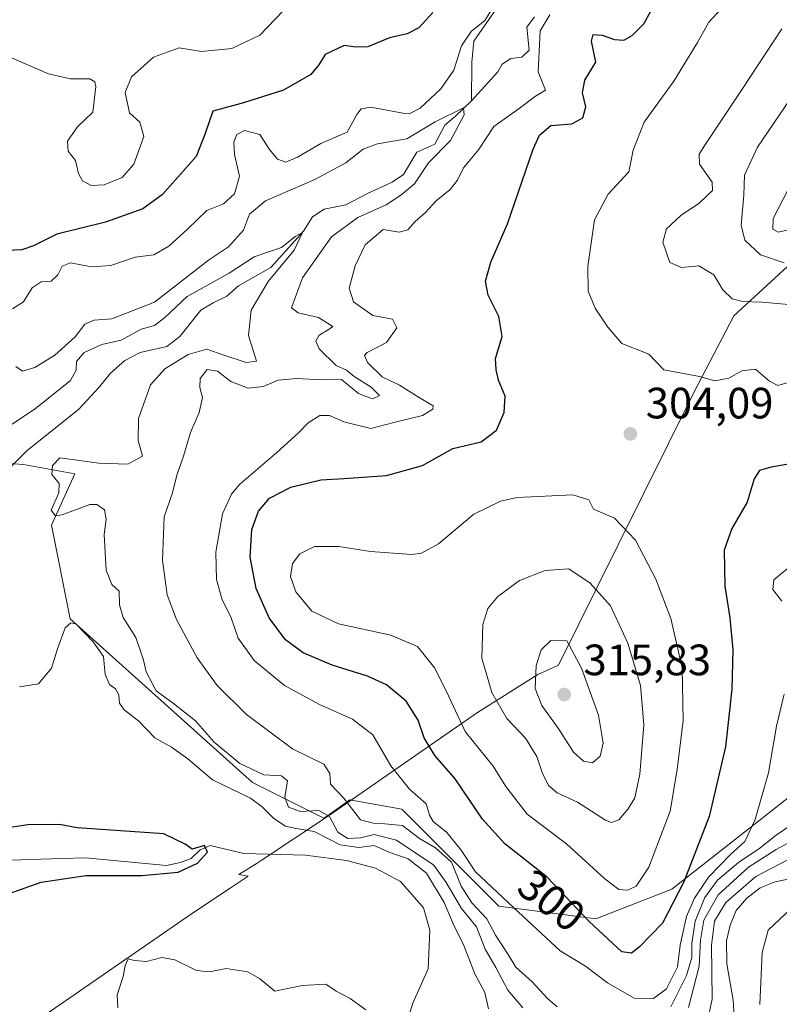
# Model space of a CAD drawing. Units: metres. Extents: x 629361 to 632854, y 4650966 to 4653343.
# Drawn here: x 631823 to 631996, y 4652286 to 4652511 of the extents above; entities that cross this region are included whole.
import ezdxf
from ezdxf.enums import TextEntityAlignment as Align

# ---------------------------------------------------------------- set-up
doc = ezdxf.new("R2010")
doc.units = ezdxf.units.M
doc.header["$MEASUREMENT"] = 0
for name, color, linetype, lineweight in [('Corriente natural lineal', 142, 'Continuous', 13), ('Curva de nivel maestra', 30, 'Continuous', 30), ('Curva de nivel normal', 30, 'Continuous', 0), ('Espacio natural protegido', 121, 'Continuous', 13), ('Espacio natural protegido CxS', 121, 'Continuous', 0), ('Municipio', 91, 'Continuous', 13), ('Municipio CxS', 4, 'Continuous', 0), ('Pastizal CxS', 92, 'Continuous', 0), ('Punto de cota en terreno', 7, 'Continuous', 0), ('Rótulo de curva de nivel directora', 7, 'Continuous', 0), ('Rótulo de punto de cota en terreno', 7, 'Continuous', 0), ('Suelo desnudo CxS', 253, 'Continuous', 0)]:
    doc.layers.add(name, color=color, linetype=linetype, lineweight=lineweight)
doc.styles.add('Style-Arial', font='txt')

# ---------------------------------------------------------------- blocks, each defined once
blk = doc.blocks.new('5PATER')
at = {"layer": 'Punto de cota en terreno', "linetype": 'Continuous', "lineweight": 0}
h = blk.add_hatch(color=51, dxfattribs=at)
edge = h.paths.add_edge_path()
edge.add_ellipse((0, 0), major_axis=(-0.11, -0.111), ratio=0.999422, start_angle=0, end_angle=360)

msp = doc.modelspace()

# ---------------------------------------------------------------- linework, layer by layer
at = {"layer": 'Corriente natural lineal', "color": 142, "linetype": 'Continuous', "lineweight": 13}
for points in [[(631941.7301, 4652566.0601, 305.5679), (631942.9001, 4652552.2501, 302.919), (631943.9401, 4652547.1201, 301.9998), (631944.8101, 4652545.1101, 301.6813), (631944.7801, 4652541.2301, 300.624), (631944.0401, 4652536.9601, 299.6036), (631942.5701, 4652530.2001, 298.4092), (631940.4501, 4652526.4301, 297.9083), (631936.9901, 4652522.2701, 296.8636), (631933.9401, 4652519.4801, 296.6709), (631932.1801, 4652516.6001, 296.2479), (631931.7601, 4652514.0201, 296.1548), (631926.3601, 4652506.2601, 295.9143), (631925.9201, 4652501.4101, 295.2048), (631925.8201, 4652492.5801, 291.9121)], [(631940.2501, 4652511.8401, 295.9232), (631938.5001, 4652509.4401, 295.28), (631939.0201, 4652504.2101, 294.8316), (631937.3201, 4652502.5901, 294.4052), (631934.8401, 4652502.2801, 294.8092), (631932.8301, 4652501.0001, 294.8447), (631931.8301, 4652499.2701, 294.403), (631925.8201, 4652492.5801, 291.9121)], [(631925.8201, 4652492.5801, 291.9121), (631922.1801, 4652489.0901, 291.6161), (631919.7201, 4652487.0801, 291.6582), (631917.4401, 4652482.6901, 290.2782), (631913.3101, 4652480.9101, 291.6389), (631910.2801, 4652475.7701, 290.329), (631907.6701, 4652474.0301, 289.7957), (631902.0301, 4652471.4601, 289.3129), (631897.1201, 4652468.8201, 288.6185), (631892.1401, 4652467.8801, 288.5928), (631889.5201, 4652466.1201, 288.9321), (631887.4101, 4652462.8801, 287.4369), (631880.0001, 4652454.5101, 286.2273), (631872.5701, 4652450.3801, 285.614), (631869.9301, 4652447.9901, 284.9669), (631866.8201, 4652446.5001, 285.0851), (631863.9801, 4652444.7801, 284.9831), (631859.1501, 4652438.8001, 284.261), (631856.1901, 4652436.4601, 283.9406), (631850.1401, 4652435.1001, 284.2409), (631846.6301, 4652433.2601, 283.8694), (631843.3201, 4652430.4101, 283.6614), (631840.7801, 4652427.2001, 283.3983), (631836.1301, 4652422.1901, 282.971), (631824.2401, 4652412.6401, 281.4282), (631818.7401, 4652407.2001, 281.5004)], [(631910.5201, 4652280.5001, 277.2786), (631912.4301, 4652286.5101, 276.4554), (631915.9101, 4652294.3101, 276.3525), (631916.3401, 4652303.1501, 276.2797), (631914.8801, 4652308.2601, 276.4939), (631909.6201, 4652314.2601, 277.374), (631903.8701, 4652317.3101, 278.0415), (631897.2501, 4652319.0501, 279.07), (631887.8601, 4652320.2801, 277.5397), (631873.7901, 4652320.6501, 275.6145), (631866.1401, 4652322.4801, 275.4191), (631863.8101, 4652321.5201, 275.3231), (631861.7901, 4652319.5701, 275.2118), (631859.3401, 4652318.6601, 275.1672), (631856.1701, 4652317.9201, 275.1082), (631837.6501, 4652319.6601, 274.841), (631832.2101, 4652319.5601, 274.775), (631818.0401, 4652319.0801, 274.5706)], [(632001.8601, 4652315.5501, 279.989), (631995.2101, 4652314.2101, 281.2979), (631991.7701, 4652312.8001, 281.0485), (631988.6901, 4652310.4801, 281.7512), (631986.3101, 4652307.6801, 281.1425), (631984.8901, 4652304.3001, 281.3542), (631984.1001, 4652300.7301, 280.8409), (631984.1801, 4652295.4801, 280.0135), (631985.6101, 4652287.1601, 279.0383), (631985.8601, 4652283.5101, 279.04)]]:
    msp.add_polyline3d(points, dxfattribs=at)
at = {"layer": 'Curva de nivel maestra', "color": 30, "linetype": 'Continuous', "lineweight": 30, "flags": 128}
for points, elevation in [([(632000.81, 4652410.0801), (631994.3, 4652408.9001), (631991.58, 4652408.1901), (631990.41, 4652406.2801), (631988.8, 4652400.9701), (631985.26, 4652394.9401), (631983.58, 4652389.9801), (631983.73, 4652381.7401), (631984.86, 4652374.5201), (631985.53, 4652367.1901), (631985.33, 4652358.2201), (631983.82, 4652345.0401), (631980.09, 4652329.1401), (631974.36, 4652314.1901), (631969.43, 4652304.7701), (631964.21, 4652299.3901), (631962.34, 4652297.9301), (631960.14, 4652298.2501), (631952.72, 4652305.1701), (631943.1, 4652315.2501), (631933.42, 4652322.9201), (631928.37, 4652328.5201), (631922.11, 4652337.7601), (631917.45, 4652343.0901), (631914.99, 4652347.0901), (631913.6, 4652351.1601), (631910.93, 4652355.4701), (631906.44, 4652359.1801), (631902.09, 4652361.1801), (631893.98, 4652363.7101), (631887.4, 4652366.4901), (631883.34, 4652369.5101), (631879.58, 4652374.5201), (631876.62, 4652381.2001), (631875.25, 4652388.4101), (631875.66, 4652394.6701), (631877.18, 4652398.8901), (631879.7, 4652401.8201), (631884.56, 4652404.4001), (631891.39, 4652406.0101), (631896.67, 4652406.3301), (631906.44, 4652407.0001), (631914.6, 4652409.3101), (631921.55, 4652413.1601), (631928.02, 4652414.7501), (631931.54, 4652417.3801), (631933.25, 4652421.3901), (631933.5, 4652425.1601), (631931.98, 4652428.7701), (631931.43, 4652431.1801), (631931.28, 4652433.7801), (631932.83, 4652438.7801), (631932.03, 4652443.3701), (631929.61, 4652448.2101), (631929, 4652451.4201), (631930.22, 4652455.7401), (631934.02, 4652464.5201), (631939.9, 4652481.5601), (631941.37, 4652484.7901), (631943.96, 4652486.9501), (631948.75, 4652487.3701), (631951.24, 4652488.7601), (631951.96, 4652491.2601), (631951.21, 4652494.4601), (631951.68, 4652497.3401), (631954.22, 4652501.4101), (631953.24, 4652506.2301), (631953.63, 4652507.8001), (631955.64, 4652507.6001), (631958.48, 4652506.5901), (631960.66, 4652506.5101), (631962.53, 4652507.5201), (631965.19, 4652510.2401), (631966.81, 4652513.1301)], 300), ([(631916.99, 4652512.8201), (631913.76, 4652509.2701), (631911.1, 4652507.9201), (631907.1, 4652507.0401), (631902.1, 4652504.9801), (631899.43, 4652504.8501), (631896.76, 4652505.2301), (631892.37, 4652503.2001), (631890.98, 4652500.8601), (631889.15, 4652498.6501), (631882.88, 4652495.0201), (631873.76, 4652492.1601), (631866.74, 4652490.2201), (631865, 4652485.1201), (631862.9, 4652479.8801), (631858.74, 4652475.2001), (631855.26, 4652471.2101), (631850.71, 4652467.9301), (631842.23, 4652464.8801), (631831.06, 4652462.1201), (631825.77, 4652459.5001), (631823.11, 4652458.5401), (631819.75, 4652458.4601)], 300), ([(631814.09, 4652309.4001), (631827.49, 4652314.1401), (631837.68, 4652315.6601), (631850.5, 4652315.6601), (631858.83, 4652316.3901), (631863.19, 4652318.4901), (631865.48, 4652321.0101), (631864.83, 4652322.5001), (631861.98, 4652321.6701), (631860.4, 4652322.8401), (631855.51, 4652325.1701), (631835.72, 4652326.5401), (631831.67, 4652327.3201), (631824.44, 4652327.2001), (631818.44, 4652326.3301)], 275)]:
    msp.add_lwpolyline(points, dxfattribs=dict(at, elevation=elevation))
at = {"layer": 'Curva de nivel normal', "color": 30, "linetype": 'Continuous', "lineweight": 0, "flags": 128}
for points, elevation in [([(631882.76, 4652513.1501), (631877.43, 4652507.5801), (631871.1, 4652504.5601), (631864.1, 4652503.8801), (631859.02, 4652504.7001), (631853.14, 4652502.5601), (631848.18, 4652498.1101), (631846.7, 4652494.5001), (631847.72, 4652489.8901), (631850.06, 4652487.7101), (631850.96, 4652484.4401), (631848.66, 4652478.1401), (631846.02, 4652475.0801), (631841.87, 4652473.3901), (631838.96, 4652473.2801), (631836.93, 4652474.3301), (631836.04, 4652476.0201), (631835.35, 4652479.0001), (631833.7, 4652481.1201), (631833.5, 4652483.3901), (631835.81, 4652486.6601), (631839.28, 4652490.0601), (631839.97, 4652495.8601), (631839.8, 4652496.9501), (631838.61, 4652497.6101), (631834.22, 4652497.6401), (631829.22, 4652498.7701), (631820.55, 4652502.5001)], 305), ([(631930.38, 4652513.4101), (631928.9, 4652510.9701), (631925.75, 4652508.4501), (631923.52, 4652505.1701), (631921.77, 4652499.6501), (631918.85, 4652495.3401), (631914.1, 4652490.9301), (631911.76, 4652489.7001), (631910.13, 4652489.7601), (631902.79, 4652491.1901), (631900.64, 4652490.7601), (631899.6, 4652489.5001), (631897.43, 4652485.4401), (631891.43, 4652482.9001), (631886.1, 4652479.7301), (631883.43, 4652478.6301), (631881.47, 4652479.2801), (631879.68, 4652481.4901), (631877.46, 4652484.9001), (631873.95, 4652485.8101), (631872.2, 4652484.9401), (631871.51, 4652483.1701), (631871.66, 4652480.3401), (631872.82, 4652475.4001), (631871.71, 4652471.3601), (631869.17, 4652469.0801), (631865.35, 4652467.5901), (631860.95, 4652463.3001), (631856.71, 4652459.3901), (631853.27, 4652457.4001), (631849.01, 4652456.9001), (631843.42, 4652455.0301), (631839.01, 4652454.7301), (631834.23, 4652455.5901), (631832.27, 4652454.8401), (631831.32, 4652452.8301), (631829.79, 4652451.4201), (631827.53, 4652451.2401), (631825.44, 4652449.8801), (631823.45, 4652446.6901), (631820.97, 4652445.1201)], 295), ([(631998.15, 4652428.3101), (631995.77, 4652427.5701), (631993.9, 4652428.5501), (631990.67, 4652431.3001), (631987.56, 4652430.9301), (631984.63, 4652429.2701), (631981.42, 4652428.6201), (631977.89, 4652429.6601), (631969.76, 4652431.2001), (631966.37, 4652434.7501), (631960.15, 4652437.1801), (631956.96, 4652440.9401), (631954.04, 4652445.2201), (631952.49, 4652449.1201), (631952.37, 4652454.7501), (631953.9, 4652465.4101), (631957.02, 4652471.3301), (631961.73, 4652476.4101), (631962.76, 4652481.3301), (631965.3, 4652487.7501), (631972.01, 4652497.0801), (631977.46, 4652505.9501), (631980.06, 4652510.5601), (631983.73, 4652514.5801)], 305), ([(631997.28, 4652357.0901), (631995.51, 4652349.7601), (631993.69, 4652339.0901), (631990.66, 4652328.4201), (631988.23, 4652323.4201), (631984.97, 4652320.4201), (631979.96, 4652315.2801), (631976.76, 4652310.4801), (631974.96, 4652306.2701), (631973.48, 4652299.7601), (631972.87, 4652294.7801), (631970.35, 4652289.8001), (631967.38, 4652287.5401), (631962.98, 4652287.6501), (631956.88, 4652291.1301), (631951.9, 4652294.9501), (631946.08, 4652298.4301), (631935.42, 4652308.3201), (631926.76, 4652316.4901), (631923.48, 4652321.4701), (631920.15, 4652325.4701), (631917.08, 4652327.9601), (631916.2, 4652329.4201), (631915.48, 4652332.0001), (631911.69, 4652335.4101), (631907.42, 4652340.7401), (631903.25, 4652347.7801), (631898.64, 4652351.4001), (631891.06, 4652354.7401), (631883.09, 4652359.0601), (631876.15, 4652364.7301), (631872.52, 4652369.9001), (631870.81, 4652374.7701), (631868.89, 4652378.6401), (631867.55, 4652383.2601), (631867.42, 4652389.5401), (631868.92, 4652398.2501), (631870.96, 4652402.7601), (631872.82, 4652404.9601), (631881.36, 4652412.3001), (631886.32, 4652416.7501), (631888.47, 4652419.0801), (631891.19, 4652420.7201), (631893.4, 4652420.7201), (631896.64, 4652419.2701), (631902.82, 4652417.7801), (631908.1, 4652419.1701), (631914.59, 4652420.7701), (631916.96, 4652422.2101), (631917.03, 4652422.9601), (631913.47, 4652425.1101), (631909.4, 4652427.6401), (631905.45, 4652429.5801), (631902.07, 4652432.8301), (631901.4, 4652434.4501), (631901.96, 4652435.1001), (631906.44, 4652437.4101), (631908.76, 4652440.7501), (631907.74, 4652442.7101), (631903.25, 4652443.6001), (631898.88, 4652446.7201), (631897.88, 4652449.8101), (631899.22, 4652454.9101), (631901.54, 4652459.7001), (631905.61, 4652463.2601), (631909.33, 4652462.6201), (631911.31, 4652463.1501), (631912.96, 4652465.0301), (631915.31, 4652467.1101), (631917.76, 4652469.7801), (631920.98, 4652472.3701), (631922.6, 4652474.5001), (631923.97, 4652477.2901), (631927.4, 4652481.4101), (631930.92, 4652486.7301), (631936.7, 4652490.8301), (631940.41, 4652493.7101), (631942.75, 4652495.0501), (631941.08, 4652499.2201), (631941.5, 4652508.6301), (631943.74, 4652512.2901)], 295), ([(631998.23, 4652446.1201), (631992.26, 4652446.6401), (631987.76, 4652446.7901), (631985.38, 4652447.4201), (631983.25, 4652449.4401), (631981.17, 4652452.8701), (631977.76, 4652454.9401), (631973.78, 4652454.5301), (631971.12, 4652455.6901), (631969.52, 4652460.3501), (631970.38, 4652463.3401), (631973.61, 4652466.4501), (631977.8, 4652469.2601), (631980.88, 4652472.1401), (631980.83, 4652474.0701), (631977.94, 4652478.1301), (631977.86, 4652480.4301), (631979.1, 4652482.5101), (631987.68, 4652495.2801), (631996.72, 4652509.0801)], 310), ([(631997.26, 4652455.5801), (631991.83, 4652457.4201), (631988.27, 4652460.7501), (631987.42, 4652464.2201), (631988.02, 4652471.0601), (631988.2, 4652475.6601), (631991.14, 4652482.0501), (632001.04, 4652496.5601)], 315), ([(631945.42, 4652285.6401), (631943.16, 4652287.5401), (631939.7, 4652291.3601), (631935.97, 4652294.7401), (631934.2, 4652297.6201), (631931.3, 4652302.0601), (631929.36, 4652305.7801), (631925.86, 4652309.4401), (631923.48, 4652313.2001), (631921.29, 4652318.7201), (631917.57, 4652321.9801), (631913.91, 4652324.1001), (631910.07, 4652327.0601), (631906.03, 4652327.4801), (631903.36, 4652327.6101), (631900.5, 4652328.3901), (631896.59, 4652333.3601), (631893.58, 4652336.5301), (631893.47, 4652338.9701), (631892.1, 4652341.0501), (631884.94, 4652344.6001), (631874.42, 4652352.4401), (631867.75, 4652359.0901), (631863.14, 4652365.3901), (631858.4, 4652374.1501), (631856.27, 4652379.8001), (631855.19, 4652387.7201), (631855.62, 4652397.6201), (631857.54, 4652403.0601), (631858.48, 4652407.0901), (631860.04, 4652411.4201), (631861.63, 4652416.8301), (631863.63, 4652421.4001), (631864.37, 4652424.8401), (631863.72, 4652427.1501), (631863.81, 4652429.2201), (631865.47, 4652431.2501), (631867.76, 4652430.8601), (631870.84, 4652428.4901), (631874.77, 4652426.9401), (631878.25, 4652427.3401), (631881.62, 4652428.8301), (631885.95, 4652429.1801), (631891.29, 4652428.9101), (631896.13, 4652428.9201), (631899.98, 4652425.7701), (631903.2, 4652424.5601), (631904.77, 4652425.2701), (631902.92, 4652427.2301), (631899.02, 4652429.6301), (631897.23, 4652431.0601), (631894.9, 4652432.1701), (631891.01, 4652435.9901), (631890.28, 4652437.7401), (631890.99, 4652439.0801), (631893.11, 4652440.2701), (631894.16, 4652441.0901), (631890.89, 4652443.1201), (631886.2, 4652444.1801), (631884.7, 4652445.3301), (631887.23, 4652452.1801), (631893.81, 4652461.5601), (631899.88, 4652465.9901), (631906.32, 4652468.8901), (631909.64, 4652471.0801), (631912.79, 4652473.6701), (631916.02, 4652478.4401), (631920.99, 4652483.5801), (631924.11, 4652489.4301), (631924.02, 4652491.0301), (631917.54, 4652487.8201), (631911.07, 4652483.9401), (631904.32, 4652482.8201), (631901.07, 4652481.6101), (631897.11, 4652478.4601), (631890, 4652474.6801), (631878.77, 4652469.7601), (631875.09, 4652466.7501), (631873.75, 4652463.0801), (631870.31, 4652459.2801), (631865.76, 4652456.1901), (631861.61, 4652453.0401), (631853.43, 4652446.6201), (631843.62, 4652442.8201), (631839.58, 4652442.5201), (631837.48, 4652441.5601), (631835.31, 4652438.7201), (631830.64, 4652434.5201), (631826.08, 4652431.7201), (631823.22, 4652430.8601), (631821.71, 4652431.8901)], 290), ([(631998.96, 4652463.3001), (631995.88, 4652462.6101), (631994.66, 4652463.3001), (631994.75, 4652465.7501), (631999.34, 4652474.5601)], 320), ([(631937.54, 4652285.4201), (631934.15, 4652289.4301), (631931.4, 4652294.6701), (631928.92, 4652298.8101), (631926.99, 4652303.8901), (631923.52, 4652308.0801), (631920.01, 4652314.0601), (631917.22, 4652318.0501), (631908.71, 4652323.7001), (631903.61, 4652325.0401), (631900.47, 4652324.2901), (631897.57, 4652324.0701), (631895.3, 4652325.5401), (631893.4, 4652329.1601), (631890.92, 4652330.4901), (631886.76, 4652330.3101), (631884.01, 4652331.2401), (631883.17, 4652333.5701), (631883.82, 4652337.2701), (631882.4, 4652338.4001), (631878.36, 4652338.6801), (631872.93, 4652341.2601), (631867.06, 4652346.1001), (631862.76, 4652350.9801), (631857.74, 4652354.9401), (631853.8, 4652357.8401), (631851.5, 4652362.1601), (631850.92, 4652364.8101), (631850.16, 4652367.1001), (631849.13, 4652370.0201), (631846.22, 4652374.5801), (631845.4, 4652377.4501), (631845.34, 4652380.5701), (631843.63, 4652382.1301), (631842.33, 4652385.4301), (631841.89, 4652393.5601), (631842.39, 4652397.0901), (631842, 4652399.1801), (631840.19, 4652400.4301), (631838.6, 4652400.4301), (631832.28, 4652398.0201), (631830.81, 4652397.8101), (631829.76, 4652399.0801), (631831.51, 4652403.0601), (631831.63, 4652405.1901), (631829.96, 4652407.2301), (631830.12, 4652409.3201), (631831.8, 4652411.0901), (631840.66, 4652409.8201), (631847.32, 4652409.5901), (631850.66, 4652411.4401), (631849.68, 4652415.0001), (631849.74, 4652420.0601), (631852.49, 4652427.7501), (631855.76, 4652431.4101), (631861.1, 4652434.6501), (631865.35, 4652435.9201), (631869.26, 4652434.4801), (631874.35, 4652432.8601), (631876.7, 4652433.1301), (631874.91, 4652439.0101), (631875.48, 4652444.8101), (631879.39, 4652451.3401), (631885.3, 4652458.5001), (631887.24, 4652462.5501), (631885.52, 4652461.6501), (631882.43, 4652459.1101), (631876.18, 4652457.0101), (631870.44, 4652453.2801), (631860.85, 4652447.9301), (631855.78, 4652443.1301), (631853.37, 4652441.3101), (631850.37, 4652440.4501), (631845.81, 4652437.9501), (631841.38, 4652436.9701), (631837.36, 4652435.1301), (631835.59, 4652433.0801), (631835.52, 4652431.0801), (631834.19, 4652428.7501), (631826.11, 4652422.2401), (631818.44, 4652417.1301)], 285), ([(631948.96, 4652402.6401), (631936.22, 4652402.0101), (631932.45, 4652401.2001), (631926.34, 4652398.1901), (631918.26, 4652391.4301), (631914.42, 4652389.2901), (631912.18, 4652389.0001), (631902.76, 4652389.6501), (631895.52, 4652390.8201), (631889.96, 4652390.7901), (631886.59, 4652389.1001), (631884.91, 4652386.9001), (631884.49, 4652383.9401), (631885.7, 4652380.4501), (631889.38, 4652376.0701), (631895.43, 4652373.1401), (631907.43, 4652370.5801), (631913.47, 4652367.9701), (631917.45, 4652363.0001), (631920.56, 4652356.6801), (631924.38, 4652348.5401), (631930.74, 4652340.6501), (631933.66, 4652335.9901), (631938.56, 4652329.6501), (631947.52, 4652322.9201), (631956.29, 4652314.9201), (631959.48, 4652312.4701), (631961.43, 4652312.3101), (631963.45, 4652313.2001), (631966.33, 4652317.5501), (631971.21, 4652330.3301), (631972.81, 4652339.9001), (631974.17, 4652351.0901), (631973.95, 4652363.0801), (631971.35, 4652374.3701), (631967.94, 4652383.3401), (631963.31, 4652392.2701), (631958.5, 4652397.2701), (631953.68, 4652399.3401), (631952.64, 4652401.4601), (631948.96, 4652402.6401)], 305), ([(631948.06, 4652385.7201), (631942.66, 4652385.3301), (631936.79, 4652383.0801), (631931.85, 4652379.3601), (631929.57, 4652376.6801), (631928.42, 4652373.0201), (631928.17, 4652365.3301), (631930.48, 4652357.4601), (631933.86, 4652351.4901), (631938.16, 4652347.0401), (631940.76, 4652342.8201), (631941.97, 4652339.1601), (631943.41, 4652336.2401), (631945.42, 4652334.5701), (631950.01, 4652332.4201), (631956.43, 4652328.3101), (631957.8, 4652327.7901), (631959.5, 4652328.3601), (631961.65, 4652330.9001), (631963.1, 4652333.4201), (631964.3, 4652338.7801), (631965.21, 4652350.0601), (631964.41, 4652359.0401), (631961.53, 4652368.7301), (631957.6, 4652377.2301), (631952.96, 4652382.4001), (631948.06, 4652385.7201)], 310), ([(631997.94, 4652385.7301), (631994.91, 4652383.2101), (631994.68, 4652381.0201), (631996.75, 4652378.2901)], 295), ([(631929.68, 4652285.1801), (631928.9, 4652288.9001), (631926.57, 4652293.1801), (631923.9, 4652300.0301), (631921.88, 4652304.0601), (631919.58, 4652309.5001), (631915.57, 4652316.2001), (631911.36, 4652319.4701), (631907.14, 4652320.8901), (631903.59, 4652322.4701), (631900.09, 4652322.0601), (631895.79, 4652322.6901), (631889.9, 4652325.7201), (631885.76, 4652326.3801), (631883.31, 4652326.9601), (631880.7, 4652328.6401), (631878.02, 4652331.3501), (631875.3, 4652333.3401), (631866.65, 4652337.5401), (631860.99, 4652342.3401), (631857.25, 4652344.9401), (631853.5, 4652347.0901), (631849.78, 4652351.0201), (631846.5, 4652353.4901), (631845.37, 4652355.0401), (631845.26, 4652356.9301), (631844.52, 4652358.2601), (631843.1, 4652359.3001), (631842.14, 4652361.5601), (631841.78, 4652365.6901), (631839.37, 4652369.0301), (631835.44, 4652373.1801), (631834.29, 4652373.3801), (631833.02, 4652372.2201), (631831.23, 4652367.4201), (631829.85, 4652363.0401), (631826.92, 4652359.4401), (631822.59, 4652358.7601)], 280), ([(631943.92, 4652369.3401), (631941.71, 4652367.2101), (631940.61, 4652363.6501), (631940.39, 4652358.3801), (631941.92, 4652354.4901), (631945.78, 4652349.0801), (631949.14, 4652343.8401), (631951.42, 4652341.7401), (631953.43, 4652341.3701), (631955.2, 4652342.9201), (631955.93, 4652345.8601), (631954.82, 4652352.3101), (631950.94, 4652363.0401), (631947.57, 4652369.2301), (631943.92, 4652369.3401)], 315), ([(631999.24, 4652327.4201), (631995.46, 4652324.8301), (631991.38, 4652321.7001), (631986.9, 4652318.7001), (631982.01, 4652314.5701), (631979.12, 4652310.6301), (631976.91, 4652305.1901), (631976.16, 4652300.1401), (631976.16, 4652296.9501), (631974.94, 4652292.8001), (631971.36, 4652285.6901)], 290), ([(631991.68, 4652286.1701), (631992.23, 4652298.0801), (631993.6, 4652303.1701), (631998.84, 4652308.0901), (632011.58, 4652315.7601), (632016.22, 4652319.4501), (632017.29, 4652323.1901), (632017.01, 4652326.5801), (632015.93, 4652327.6501), (632012.04, 4652326.3201), (632001.56, 4652321.0301), (631990.78, 4652315.4401), (631983.94, 4652309.5201), (631981.32, 4652305.2501), (631980.62, 4652299.7401), (631980.78, 4652287.3801), (631979.2, 4652279.9101)], 280), ([(632001.3, 4652324.7701), (631995.43, 4652321.6101), (631989.08, 4652317.5801), (631982.2, 4652311.2701), (631978.91, 4652305.4201), (631978.12, 4652300.9101), (631977.8, 4652294.9301), (631975.4, 4652285.5001)], 285), ([(631845, 4652285.4201), (631844.87, 4652288.4301), (631846.27, 4652292.5901), (631846.7, 4652295.0901), (631847.38, 4652296.6001), (631848.8, 4652296.2401), (631851.61, 4652296.0101), (631855.07, 4652296.9301), (631858.04, 4652296.4001), (631862.96, 4652293.9501), (631866, 4652293.6401), (631869.81, 4652294.4201), (631874.72, 4652293.6301), (631877.4, 4652292.1301), (631880.88, 4652289.2101), (631887.17, 4652290.5201), (631892.58, 4652290.8401), (631894.88, 4652289.2301), (631898.09, 4652287.5801), (631901.68, 4652285.0001)], 280)]:
    msp.add_lwpolyline(points, dxfattribs=dict(at, elevation=elevation))
at = {"layer": 'Espacio natural protegido', "color": 121, "linetype": 'Continuous', "lineweight": 13, "flags": 128}
msp.add_lwpolyline([(631740.275, 4652222.954), (631861.846, 4652306.865), (631870.697, 4652312.761), (631874.824, 4652315.511), (631872.663, 4652315.862), (631876.847, 4652318.472), (631877.759, 4652319.075), (631893.364, 4652329.403), (631927.162, 4652352.916), (631941.009, 4652361.558), (631945.71, 4652363.719), (631959.317, 4652391.17), (631976.611, 4652425.993), (631985.765, 4652443.531), (632030.115, 4652484.329), (632103.117, 4652548.971), (632103.48, 4652549.292), (632141.104, 4652583.523), (632142.575, 4652584.861), (632175.36, 4652612.441), (632176.441, 4652613.522), (632200.861, 4652637.945)], dxfattribs=at)
msp.add_lwpolyline([(631740.275, 4652222.954), (631861.846, 4652306.865), (631870.697, 4652312.761), (631874.824, 4652315.511), (631872.663, 4652315.862), (631876.847, 4652318.472), (631877.759, 4652319.075), (631893.364, 4652329.403), (631927.162, 4652352.916), (631941.009, 4652361.558), (631945.71, 4652363.719), (631959.317, 4652391.17), (631976.611, 4652425.993), (631985.765, 4652443.531), (632030.115, 4652484.329), (632103.117, 4652548.971), (632103.48, 4652549.292), (632141.104, 4652583.523), (632142.575, 4652584.861), (632175.36, 4652612.441), (632176.441, 4652613.522), (632200.861, 4652637.945)], dxfattribs=at)
at = {"layer": 'Espacio natural protegido CxS', "color": 121, "linetype": 'Continuous', "lineweight": 0, "flags": 128}
msp.add_lwpolyline([(631740.275, 4652222.954), (631861.846, 4652306.865), (631870.697, 4652312.761), (631874.824, 4652315.511), (631872.663, 4652315.862), (631876.847, 4652318.472), (631877.759, 4652319.075), (631893.364, 4652329.403), (631927.162, 4652352.916), (631941.009, 4652361.558), (631945.71, 4652363.719), (631959.317, 4652391.17), (631976.611, 4652425.993), (631985.765, 4652443.531), (632030.115, 4652484.329), (632103.117, 4652548.971), (632103.48, 4652549.292), (632141.104, 4652583.523), (632142.575, 4652584.861), (632175.36, 4652612.441), (632176.441, 4652613.522), (632200.861, 4652637.945)], dxfattribs=at)
at = {"layer": 'Municipio', "color": 91, "linetype": 'Continuous', "lineweight": 13, "flags": 128}
msp.add_lwpolyline([(631740.275, 4652222.954), (631861.846, 4652306.865), (631870.697, 4652312.761), (631874.824, 4652315.511), (631872.663, 4652315.862), (631876.847, 4652318.472), (631877.759, 4652319.075), (631893.364, 4652329.403), (631927.162, 4652352.916), (631941.009, 4652361.558), (631945.71, 4652363.719), (631959.317, 4652391.17), (631976.611, 4652425.993), (631985.765, 4652443.531), (632030.115, 4652484.329), (632103.117, 4652548.971), (632103.48, 4652549.292), (632141.104, 4652583.523), (632142.575, 4652584.861), (632175.36, 4652612.441), (632176.441, 4652613.522), (632200.861, 4652637.945)], dxfattribs=at)
msp.add_lwpolyline([(631740.275, 4652222.954), (631861.846, 4652306.865), (631870.697, 4652312.761), (631874.824, 4652315.511), (631872.663, 4652315.862), (631876.847, 4652318.472), (631877.759, 4652319.075), (631893.364, 4652329.403), (631927.162, 4652352.916), (631941.009, 4652361.558), (631945.71, 4652363.719), (631959.317, 4652391.17), (631976.611, 4652425.993), (631985.765, 4652443.531), (632030.115, 4652484.329), (632103.117, 4652548.971), (632103.48, 4652549.292), (632141.104, 4652583.523), (632142.575, 4652584.861), (632175.36, 4652612.441), (632176.441, 4652613.522), (632200.861, 4652637.945)], dxfattribs=at)
at = {"layer": 'Municipio CxS', "color": 4, "linetype": 'Continuous', "lineweight": 0, "flags": 128}
for points in [[(631740.275, 4652222.954), (631861.846, 4652306.865), (631870.697, 4652312.761), (631874.824, 4652315.511), (631872.663, 4652315.862), (631876.847, 4652318.472), (631877.759, 4652319.075), (631893.364, 4652329.403), (631927.162, 4652352.916), (631941.009, 4652361.558), (631945.71, 4652363.719), (631959.317, 4652391.17), (631976.611, 4652425.993), (631985.765, 4652443.531), (632030.115, 4652484.329), (632103.117, 4652548.971), (632103.48, 4652549.292), (632141.104, 4652583.523), (632142.575, 4652584.861), (632175.36, 4652612.441), (632176.441, 4652613.522), (632200.861, 4652637.945)], [(632200.861, 4652637.945), (632176.441, 4652613.522), (632175.36, 4652612.441), (632142.575, 4652584.861), (632141.104, 4652583.523), (632103.48, 4652549.292), (632103.117, 4652548.971), (632030.115, 4652484.329), (631985.765, 4652443.531), (631976.611, 4652425.993), (631959.317, 4652391.17), (631945.71, 4652363.719), (631941.009, 4652361.558), (631927.162, 4652352.916), (631893.364, 4652329.403), (631877.759, 4652319.075), (631876.847, 4652318.472), (631872.663, 4652315.862), (631874.824, 4652315.511), (631870.697, 4652312.761), (631861.846, 4652306.865), (631740.275, 4652222.954)]]:
    msp.add_lwpolyline(points, dxfattribs=at)
at = {"layer": 'Pastizal CxS', "color": 92, "linetype": 'Continuous', "lineweight": 0}
for points in [[(631998.5695, 4652333.7339, 293.4748), (631971.5801, 4652312.5291, 302.3779), (631954.2297, 4652305.7823, 301.2778), (631932.0597, 4652308.6745, 294.1166), (631909.8895, 4652330.8443, 293.7679), (631898.0533, 4652332.9031, 290.4668), (631893.4205, 4652329.6801, 287.119), (631892.0603, 4652328.7801, 285.9185), (631875.7643, 4652336.9321, 285.0219), (631834.1331, 4652374.3125, 281.7167), (631829.8631, 4652395.6719, 284.4445), (631835.2003, 4652407.4193, 285.9225), (631823.4583, 4652409.5557, 281.2249), (631805.8391, 4652410.7453, 285.5944), (631781.8271, 4652410.6261, 281.1076), (631755.1401, 4652413.8307, 283.4974), (631735.9261, 4652425.5791, 281.5447), (631727.3859, 4652444.8029, 284.049), (631712.4419, 4652454.4151, 282.648), (631693.2269, 4652451.2117, 282.7068), (631670.8099, 4652434.1249, 280.0708), (631663.3381, 4652414.9017, 278.3589), (631651.5963, 4652405.2897, 275.38), (631618.5053, 4652406.3583, 274.5651)], [(631618.5053, 4652406.3583, 274.5651), (631651.5963, 4652405.2897, 275.38), (631663.3381, 4652414.9017, 278.3589), (631670.8099, 4652434.1249, 280.0708), (631693.2269, 4652451.2117, 282.7068), (631712.4419, 4652454.4151, 282.648), (631727.3859, 4652444.8029, 284.049), (631735.9261, 4652425.5791, 281.5447), (631755.1401, 4652413.8307, 283.4974), (631781.8271, 4652410.6261, 281.1076), (631805.8391, 4652410.7453, 285.5944), (631823.4583, 4652409.5557, 281.2249), (631835.2003, 4652407.4193, 285.9225), (631829.8631, 4652395.6719, 284.4445), (631834.1331, 4652374.3125, 281.7167), (631875.7643, 4652336.9321, 285.0219), (631892.0603, 4652328.7801, 285.9185), (631893.4205, 4652329.6801, 287.119), (631898.0533, 4652332.9031, 290.4668), (631909.8895, 4652330.8443, 293.7679), (631932.0597, 4652308.6745, 294.1166), (631954.2297, 4652305.7823, 301.2778), (631971.5801, 4652312.5291, 302.3779), (631998.5695, 4652333.7339, 293.4748)]]:
    msp.add_polyline3d(points, dxfattribs=at)
at = {"layer": 'Suelo desnudo CxS', "color": 253, "linetype": 'Continuous', "lineweight": 0}
msp.add_polyline3d([(631618.5053, 4652406.3583, 274.5651), (631651.5963, 4652405.2897, 275.38), (631663.3381, 4652414.9017, 278.3589), (631670.8099, 4652434.1249, 280.0708), (631693.2269, 4652451.2117, 282.7068), (631712.4419, 4652454.4151, 282.648), (631727.3859, 4652444.8029, 284.049), (631735.9261, 4652425.5791, 281.5447), (631755.1401, 4652413.8307, 283.4974), (631781.8271, 4652410.6261, 281.1076), (631805.8391, 4652410.7453, 285.5944), (631823.4583, 4652409.5557, 281.2249), (631835.2003, 4652407.4193, 285.9225), (631829.8631, 4652395.6719, 284.4445), (631834.1331, 4652374.3125, 281.7167), (631875.7643, 4652336.9321, 285.0219), (631892.0603, 4652328.7801, 285.9185), (631893.4205, 4652329.6801, 287.119), (631898.0533, 4652332.9031, 290.4668), (631909.8895, 4652330.8443, 293.7679), (631932.0597, 4652308.6745, 294.1166), (631954.2297, 4652305.7823, 301.2778), (631971.5801, 4652312.5291, 302.3779), (631998.5695, 4652333.7339, 293.4748)], dxfattribs=at)
msp.add_polyline3d([(631618.5053, 4652406.3583, 274.5651), (631651.5963, 4652405.2897, 275.38), (631663.3381, 4652414.9017, 278.3589), (631670.8099, 4652434.1249, 280.0708), (631693.2269, 4652451.2117, 282.7068), (631712.4419, 4652454.4151, 282.648), (631727.3859, 4652444.8029, 284.049), (631735.9261, 4652425.5791, 281.5447), (631755.1401, 4652413.8307, 283.4974), (631781.8271, 4652410.6261, 281.1076), (631805.8391, 4652410.7453, 285.5944), (631823.4583, 4652409.5557, 281.2249), (631835.2003, 4652407.4193, 285.9225), (631829.8631, 4652395.6719, 284.4445), (631834.1331, 4652374.3125, 281.7167), (631875.7643, 4652336.9321, 285.0219), (631892.0603, 4652328.7801, 285.9185), (631893.4205, 4652329.6801, 287.119), (631898.0533, 4652332.9031, 290.4668), (631909.8895, 4652330.8443, 293.7679), (631932.0597, 4652308.6745, 294.1166), (631954.2297, 4652305.7823, 301.2778), (631971.5801, 4652312.5291, 302.3779), (631998.5695, 4652333.7339, 293.4748)], dxfattribs=at)

# ---------------------------------------------------------------- block references
at = {"layer": 'Punto de cota en terreno', "color": 7, "linetype": 'Continuous', "lineweight": 0, "xscale": 10, "yscale": 10, "zscale": 10}
for p in [(631962.12, 4652416.54, 304.09), (631947, 4652357, 315.83)]:
    msp.add_blockref('5PATER', p, dxfattribs=at)

# ---------------------------------------------------------------- texts
at = {"layer": 'Rótulo de curva de nivel directora', "color": 7, "linetype": 'Continuous', "lineweight": 0, "style": 'Style-Arial'}
msp.add_text('300', height=7, rotation=321.608238, dxfattribs=at).set_placement((631944.1057, 4652309.9544), align=Align.MIDDLE_CENTER)
at = {"layer": 'Rótulo de punto de cota en terreno', "color": 7, "linetype": 'Continuous', "lineweight": 0, "style": 'Style-Arial'}
for s, p in [('304,09', (631965.6478, 4652420.0678)), ('315,83', (631951.4097, 4652361.4097))]:
    msp.add_text(s, height=7, dxfattribs=at).set_placement(p)

doc.saveas('drawing.dxf')
